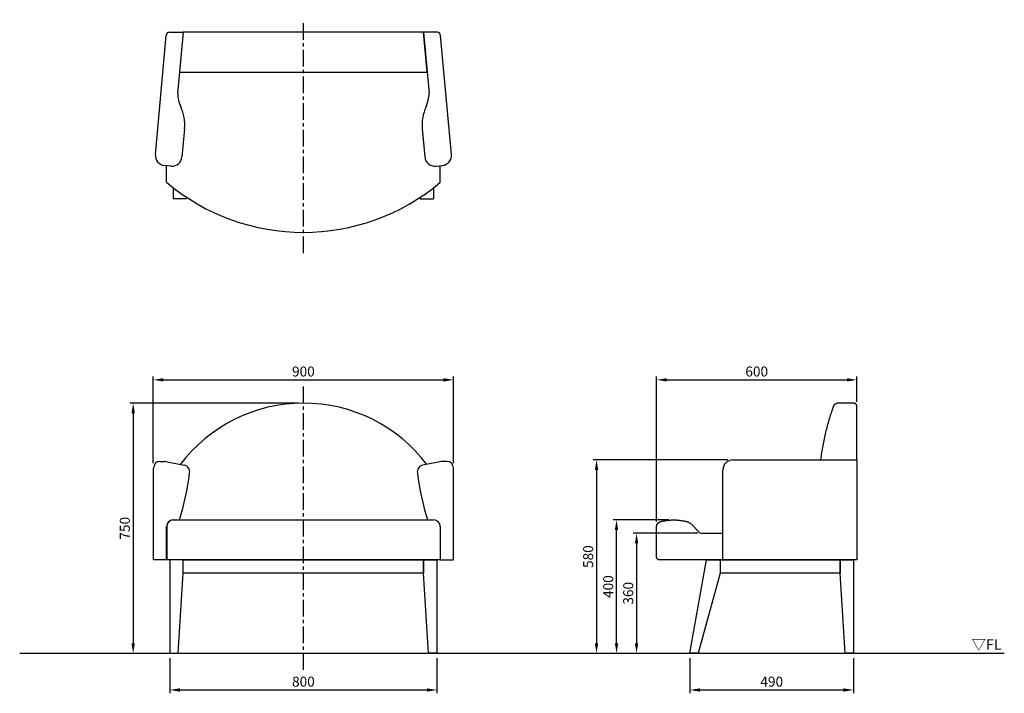
# Model space of a CAD drawing. Extents: x -850 to 2100, y -120 to 1900.
import ezdxf

# ---------------------------------------------------------------- set-up
doc = ezdxf.new("R2010")
doc.units = 0
doc.header["$MEASUREMENT"] = 0
doc.linetypes.add('中心線_50', pattern=[80, 50, -10, 10, -10])
doc.layers.get('DEFPOINTS').update_dxf_attribs({"linetype": 'CONTINUOUS'})
for name, color, linetype in [('DIMENSION_LINES$01_CENTER_', 40, '中心線_50'), ('DIMENSION_LINES$02_DIMENSI', 1, 'CONTINUOUS'), ('DIMENSION_LINES$03_LINES', 18, 'CONTINUOUS')]:
    doc.layers.add(name, color=color, linetype=linetype)
doc.styles.add('_ｭ_ｳ__ｰ繧ｴ繧ｷ繝_け', font='txt')
doc.dimstyles.new('1_10', dxfattribs={"dimtxt": 30, "dimasz": 30, "dimexe": 10, "dimexo": 15, "dimgap": 10, "dimtad": 1, "dimtoh": 1, "dimdec": 0, "dimzin": 1, "dimtxsty": '_ｭ_ｳ__ｰ繧ｴ繧ｷ繝_け', "dimcen": 0, "dimazin": 3, "dimtfac": 1, "dimtdec": 4, "dimtix": 1, "dimtmove": 0, "dimatfit": 3, "dimtolj": 1, "dimtzin": 1})

# ---------------------------------------------------------------- blocks, each defined once
blk = doc.blocks.new('*D1')
at = {"layer": 'DEFPOINTS', "color": 0}
for p in [(1658.2, 820), (1658.2, 739), (1058.2, 380)]:
    blk.add_point(p, dxfattribs=at)
at = {"layer": 'DIMENSION_LINES$02_DIMENSI', "color": 0}
for p, q in [((1058.2, 395), (1058.2, 830)), ((1658.2, 754), (1658.2, 830)), ((1088.2, 820), (1628.2, 820))]:
    blk.add_line(p, q, dxfattribs=at)
for points in [[(1088.2, 825), (1088.2, 815), (1058.2, 820)], [(1628.2, 815), (1628.2, 825), (1658.2, 820)]]:
    blk.add_solid(points, dxfattribs=at)
at = {"layer": 'DIMENSION_LINES$02_DIMENSI', "color": 0, "insert": (1358.2, 845), "char_height": 30, "attachment_point": 5, "style": '_ｭ_ｳ__ｰ繧ｴ繧ｷ繝_け'}
blk.add_mtext('\\A1;600', dxfattribs=at)
blk = doc.blocks.new('*D2')
at = {"layer": 'DEFPOINTS', "color": 0}
for p in [(1158.2, 0), (1648.2, 0), (1648.2, -110)]:
    blk.add_point(p, dxfattribs=at)
at = {"layer": 'DIMENSION_LINES$02_DIMENSI', "color": 0}
for p, q in [((1158.2, -15), (1158.2, -120)), ((1648.2, -15), (1648.2, -120)), ((1188.2, -110), (1618.2, -110))]:
    blk.add_line(p, q, dxfattribs=at)
for points in [[(1188.2, -105), (1188.2, -115), (1158.2, -110)], [(1618.2, -115), (1618.2, -105), (1648.2, -110)]]:
    blk.add_solid(points, dxfattribs=at)
at = {"layer": 'DIMENSION_LINES$02_DIMENSI', "color": 0, "insert": (1403.2, -85), "char_height": 30, "attachment_point": 5, "style": '_ｭ_ｳ__ｰ繧ｴ繧ｷ繝_け'}
blk.add_mtext('\\A1;490', dxfattribs=at)
blk = doc.blocks.new('*D3')
at = {"layer": 'DEFPOINTS', "color": 0}
for p in [(1197.1, 360), (998.2, 0), (998.2, 0)]:
    blk.add_point(p, dxfattribs=at)
at = {"layer": 'DIMENSION_LINES$02_DIMENSI', "color": 0}
for p, q in [((1182.1, 360), (988.2, 360)), ((998.2, 330), (998.2, 30)), ((983.2, 0), (988.2, 0))]:
    blk.add_line(p, q, dxfattribs=at)
for points in [[(1003.2, 330), (993.2, 330), (998.2, 360)], [(993.2, 30), (1003.2, 30), (998.2, 0)]]:
    blk.add_solid(points, dxfattribs=at)
at = {"layer": 'DIMENSION_LINES$02_DIMENSI', "color": 0, "insert": (973.2, 180), "char_height": 30, "attachment_point": 5, "rotation": 90, "style": '_ｭ_ｳ__ｰ繧ｴ繧ｷ繝_け'}
blk.add_mtext('\\A1;360', dxfattribs=at)
blk = doc.blocks.new('*D4')
at = {"layer": 'DEFPOINTS', "color": 0}
for p in [(938.2, 400), (1109.9, 400), (938.2, 0)]:
    blk.add_point(p, dxfattribs=at)
at = {"layer": 'DIMENSION_LINES$02_DIMENSI', "color": 0}
for p, q in [((1094.9, 400), (928.2, 400)), ((938.2, 30), (938.2, 370)), ((923.2, 0), (928.2, 0))]:
    blk.add_line(p, q, dxfattribs=at)
for points in [[(943.2, 370), (933.2, 370), (938.2, 400)], [(933.2, 30), (943.2, 30), (938.2, 0)]]:
    blk.add_solid(points, dxfattribs=at)
at = {"layer": 'DIMENSION_LINES$02_DIMENSI', "color": 0, "insert": (913.2, 200), "char_height": 30, "attachment_point": 5, "rotation": 90, "style": '_ｭ_ｳ__ｰ繧ｴ繧ｷ繝_け'}
blk.add_mtext('\\A1;400', dxfattribs=at)
blk = doc.blocks.new('*D5')
at = {"layer": 'DEFPOINTS', "color": 0}
for p in [(1286.9, 580), (878.2, 0), (878.2, 0)]:
    blk.add_point(p, dxfattribs=at)
at = {"layer": 'DIMENSION_LINES$02_DIMENSI', "color": 0}
for p, q in [((1271.9, 580), (868.2, 580)), ((878.2, 550), (878.2, 30)), ((863.2, 0), (868.2, 0))]:
    blk.add_line(p, q, dxfattribs=at)
for points in [[(883.2, 550), (873.2, 550), (878.2, 580)], [(873.2, 30), (883.2, 30), (878.2, 0)]]:
    blk.add_solid(points, dxfattribs=at)
at = {"layer": 'DIMENSION_LINES$02_DIMENSI', "color": 0, "insert": (853.2, 290), "char_height": 30, "attachment_point": 5, "rotation": 90, "style": '_ｭ_ｳ__ｰ繧ｴ繧ｷ繝_け'}
blk.add_mtext('\\A1;580', dxfattribs=at)
blk = doc.blocks.new('*D6')
at = {"layer": 'DEFPOINTS', "color": 0}
for p in [(0.5, 750), (-510, 0), (-510, 0)]:
    blk.add_point(p, dxfattribs=at)
at = {"layer": 'DIMENSION_LINES$02_DIMENSI', "color": 0}
for p, q in [((-14.5, 750), (-520, 750)), ((-510, 720), (-510, 30)), ((-525, 0), (-520, 0))]:
    blk.add_line(p, q, dxfattribs=at)
for points in [[(-505, 720), (-515, 720), (-510, 750)], [(-515, 30), (-505, 30), (-510, 0)]]:
    blk.add_solid(points, dxfattribs=at)
at = {"layer": 'DIMENSION_LINES$02_DIMENSI', "color": 0, "insert": (-535, 375), "char_height": 30, "attachment_point": 5, "rotation": 90, "style": '_ｭ_ｳ__ｰ繧ｴ繧ｷ繝_け'}
blk.add_mtext('\\A1;750', dxfattribs=at)
blk = doc.blocks.new('*D7')
at = {"layer": 'DEFPOINTS', "color": 0}
for p in [(-400, 0), (400, 0), (400, -110)]:
    blk.add_point(p, dxfattribs=at)
at = {"layer": 'DIMENSION_LINES$02_DIMENSI', "color": 0}
for p, q in [((-400, -15), (-400, -120)), ((400, -15), (400, -120)), ((-370, -110), (370, -110))]:
    blk.add_line(p, q, dxfattribs=at)
for points in [[(-370, -105), (-370, -115), (-400, -110)], [(370, -115), (370, -105), (400, -110)]]:
    blk.add_solid(points, dxfattribs=at)
at = {"layer": 'DIMENSION_LINES$02_DIMENSI', "color": 0, "insert": (0, -85), "char_height": 30, "attachment_point": 5, "style": '_ｭ_ｳ__ｰ繧ｴ繧ｷ繝_け'}
blk.add_mtext('\\A1;800', dxfattribs=at)
blk = doc.blocks.new('*D8')
at = {"layer": 'DEFPOINTS', "color": 0}
for p in [(449.6, 820), (-449.6, 555.6), (449.6, 555.6)]:
    blk.add_point(p, dxfattribs=at)
at = {"layer": 'DIMENSION_LINES$02_DIMENSI', "color": 0}
for p, q in [((-449.6, 570.6), (-449.6, 830)), ((449.6, 570.6), (449.6, 830)), ((-419.6, 820), (419.6, 820))]:
    blk.add_line(p, q, dxfattribs=at)
for points in [[(-419.6, 825), (-419.6, 815), (-449.6, 820)], [(419.6, 815), (419.6, 825), (449.6, 820)]]:
    blk.add_solid(points, dxfattribs=at)
at = {"layer": 'DIMENSION_LINES$02_DIMENSI', "color": 0, "insert": (0, 845), "char_height": 30, "attachment_point": 5, "style": '_ｭ_ｳ__ｰ繧ｴ繧ｷ繝_け'}
blk.add_mtext('\\A1;900', dxfattribs=at)

msp = doc.modelspace()

# ---------------------------------------------------------------- linework, layer by layer
at = {"layer": 'DIMENSION_LINES$01_CENTER_'}
for p, q in [((0, 1200), (0, 1900)), ((0, -50), (0, 800))]:
    msp.add_line(p, q, dxfattribs=at)
at = {"layer": 'DIMENSION_LINES$03_LINES'}
for p, q in [((-401.3, 1862.1), (-360, 1862.3)), ((-401.1, 1862.3), (-360, 1862.3)), ((-360, 1862.3), (-376.7, 1678.5)), ((401.3, 1862.1), (360, 1862.3)), ((360, 1862.3), (376.7, 1678.5)), ((-443.5, 1495.4), (-411, 1853)), ((443.5, 1495.4), (411, 1853)), ((-356.2, 1572.8), (-363.9, 1488.3)), ((356.2, 1572.8), (363.9, 1488.3)), ((-396.5, 1461.1), (-416.3, 1462.9)), ((-410, 1412.3), (-410, 1461.1)), ((396.5, 1461.1), (416.3, 1462.9)), ((410, 1412.3), (410, 1463)), ((-390, 1396), (-390, 1362.3)), ((390, 1396), (390, 1362.3)), ((-350, 1362.3), (-390.3, 1362.3)), ((350, 1367.3), (350, 1362.3)), ((350, 1362.3), (390.3, 1362.3)), ((-428.9, 575.6), (-416.6, 575.6)), ((-412.7, 575.2), (-356.7, 564)), ((413.4, 575.2), (357.4, 564)), ((429.6, 575.6), (417.3, 575.6)), ((1286.9, 580), (1658.2, 580)), ((1658.2, 580), (1658.2, 280)), ((-448.9, 280), (-448.9, 555.6)), ((449.6, 280), (449.6, 555.6)), ((1256.9, 280), (1256.9, 550)), ((-390, 400), (390, 400)), ((-410, 280), (-410, 380)), ((-409.3, 380), (-409.3, 280)), ((410, 380), (410, 280)), ((-409.3, 280), (-448.9, 280)), ((410, 280), (-410, 280)), ((410, 280), (449.6, 280)), ((1658.2, 280), (1256.9, 280)), ((-850, 0), (2100, 0))]:
    msp.add_line(p, q, dxfattribs=at)
for points in [[(-360, 1862.3), (-370.9, 1742.3), (370.9, 1742.3), (360, 1862.3)], [(-360, 280), (-400, 280), (-400, 0), (-375, 0), (-360, 240)], [(-360, 280), (360, 280), (360, 240), (-360, 240)], [(360, 280), (400, 280), (400, 0), (375, 0), (360, 240)], [(1183.2, 0), (1158.2, 0), (1208.2, 280), (1248.2, 280), (1248.2, 240)], [(1608.2, 280), (1648.2, 280), (1648.2, 0), (1623.2, 0), (1608.2, 240)]]:
    msp.add_lwpolyline(points, close=True, dxfattribs=at)
for points in [[(1658.2, 580), (1658.2, 739), (1658.2, 739.7), (1658.2, 740.3), (1658.2, 740.7), (1658.1, 741), (1658.1, 741.3), (1658.1, 741.6), (1658, 741.9), (1658, 742.2), (1657.9, 742.5), (1657.8, 742.7), (1657.8, 743), (1657.7, 743.3), (1657.6, 743.6), (1657.5, 743.8), (1657.5, 744.1), (1657.4, 744.3), (1657.3, 744.6), (1657.2, 744.8), (1657, 745), (1656.9, 745.3), (1656.8, 745.5), (1656.7, 745.7), (1656.5, 745.9), (1656.4, 746.1), (1656.3, 746.3), (1656.1, 746.5), (1656, 746.7), (1655.8, 746.9), (1655.6, 747.1), (1655.5, 747.2), (1655.3, 747.4), (1655.1, 747.6), (1654.9, 747.7), (1654.7, 747.9), (1654.6, 748), (1654.3, 748.2), (1654.1, 748.3), (1653.9, 748.5), (1653.7, 748.6), (1653.5, 748.7), (1653.3, 748.8), (1653, 748.9), (1652.8, 749), (1652.5, 749.1), (1652.3, 749.2), (1652, 749.3), (1651.8, 749.4), (1651.5, 749.5), (1651.2, 749.5), (1651, 749.6), (1650.7, 749.7), (1650.4, 749.7), (1650.1, 749.8), (1649.8, 749.8), (1649.5, 749.9), (1649.2, 749.9), (1648.9, 749.9), (1648.6, 750), (1647.9, 750), (1647.2, 750), (1604.2, 750), (1603.2, 750), (1602.3, 749.9), (1601.3, 749.9), (1600.9, 749.8), (1600.4, 749.8), (1600, 749.7), (1599.6, 749.6), (1599.1, 749.6), (1598.7, 749.5), (1598.3, 749.4), (1597.9, 749.3), (1597.5, 749.2), (1597.1, 749.1), (1596.7, 748.9), (1596.3, 748.8), (1596, 748.7), (1595.6, 748.5), (1595.2, 748.4), (1594.9, 748.2), (1594.5, 748.1), (1594.2, 747.9), (1593.9, 747.7), (1593.5, 747.5), (1593.2, 747.3), (1592.9, 747.1), (1592.6, 746.9), (1592.3, 746.7), (1592, 746.5), (1591.7, 746.2), (1591.4, 746), (1591.2, 745.8), (1590.9, 745.5), (1590.6, 745.2), (1590.4, 745), (1590.2, 744.7), (1589.9, 744.4), (1589.7, 744.1), (1589.5, 743.8), (1589.2, 743.5), (1589, 743.2), (1588.8, 742.9), (1588.6, 742.6), (1588.4, 742.2), (1588.3, 741.9), (1588.1, 741.5), (1587.9, 741.2), (1587.8, 740.8), (1587.6, 740.5), (1587.4, 740.1), (1587.3, 739.7), (1587.2, 739.3), (1587, 738.9), (1586.9, 738.5), (1586.8, 738.1), (1586.7, 737.7), (1586.6, 737.2), (1586.5, 736.8), (1586.4, 736.3), (1586.3, 735.9), (1586.2, 735), (1584.7, 730.8), (1583.1, 726.5), (1581.6, 722.2), (1580.2, 717.9), (1578.7, 713.5), (1577.3, 709.1), (1575.9, 704.7), (1574.6, 700.2), (1573.2, 695.6), (1571.9, 691.1), (1570.6, 686.4), (1569.3, 681.8), (1568.1, 677.1), (1566.9, 672.3), (1565.7, 667.6), (1564.5, 662.7), (1563.4, 657.9), (1562.3, 653), (1561.2, 648), (1560.1, 643), (1559.1, 638), (1558.1, 632.9), (1557.1, 627.8), (1556.1, 622.7), (1555.2, 617.5), (1554.3, 612.3), (1553.4, 607), (1552.5, 601.7), (1551.7, 596.3), (1550.9, 590.9), (1550.1, 585.5), (1549.3, 580)], [(1208.2, 280), (1608.2, 280), (1608.2, 240), (1248.2, 240)]]:
    msp.add_lwpolyline(points, dxfattribs=at)
msp.add_lwpolyline([(1256.9, 280), (1068.2, 280), (1067.6, 280), (1067, 280), (1066.7, 280.1), (1066.4, 280.1), (1066.2, 280.1), (1065.9, 280.2), (1065.6, 280.2), (1065.3, 280.2), (1065.1, 280.3), (1064.8, 280.4), (1064.6, 280.4), (1064.3, 280.5), (1064.1, 280.5), (1063.9, 280.6), (1063.6, 280.7), (1063.4, 280.8), (1063.2, 280.9), (1063, 281), (1062.7, 281.1), (1062.5, 281.2), (1062.3, 281.3), (1062.1, 281.4), (1061.9, 281.5), (1061.8, 281.7), (1061.6, 281.8), (1061.4, 281.9), (1061.2, 282.1), (1061, 282.2), (1060.9, 282.3), (1060.7, 282.5), (1060.6, 282.7), (1060.4, 282.8), (1060.3, 283), (1060.1, 283.2), (1060, 283.3), (1059.9, 283.5), (1059.8, 283.7), (1059.6, 283.9), (1059.5, 284.1), (1059.4, 284.3), (1059.3, 284.5), (1059.2, 284.7), (1059.1, 284.9), (1059, 285.2), (1058.9, 285.4), (1058.9, 285.6), (1058.8, 285.9), (1058.7, 286.1), (1058.6, 286.4), (1058.6, 286.6), (1058.5, 286.9), (1058.5, 287.1), (1058.4, 287.4), (1058.4, 287.7), (1058.3, 287.9), (1058.3, 288.2), (1058.3, 288.5), (1058.3, 288.8), (1058.2, 289.4), (1058.2, 290), (1058.2, 380), (1058.2, 380.4), (1058.2, 380.8), (1058.3, 381.2), (1058.3, 381.5), (1058.3, 381.9), (1058.4, 382.3), (1058.4, 382.6), (1058.5, 383), (1058.5, 383.4), (1058.6, 383.7), (1058.7, 384.1), (1058.8, 384.4), (1058.9, 384.7), (1059, 385.1), (1059.1, 385.4), (1059.2, 385.7), (1059.4, 386.1), (1059.5, 386.4), (1059.6, 386.7), (1059.8, 387), (1059.9, 387.3), (1060.1, 387.6), (1060.3, 387.9), (1060.5, 388.2), (1060.7, 388.4), (1060.9, 388.7), (1061.1, 389), (1061.3, 389.3), (1061.5, 389.5), (1061.7, 389.8), (1062, 390.1), (1062.2, 390.3), (1062.5, 390.6), (1062.7, 390.8), (1063, 391), (1063.3, 391.3), (1063.6, 391.5), (1063.9, 391.7), (1064.2, 391.9), (1064.5, 392.2), (1064.8, 392.4), (1065.1, 392.6), (1065.4, 392.8), (1065.8, 393), (1066.1, 393.2), (1066.5, 393.4), (1066.9, 393.6), (1067.2, 393.7), (1068, 394.1), (1068.8, 394.4), (1069.6, 394.7), (1070.5, 395), (1071.4, 395.3), (1072.3, 395.5), (1073.2, 395.8), (1076.5, 396.5), (1078.7, 396.9), (1080.9, 397.4), (1083.2, 397.7), (1085.4, 398.1), (1087.6, 398.4), (1089.8, 398.7), (1092.1, 399), (1094.3, 399.2), (1096.5, 399.4), (1098.8, 399.6), (1101, 399.7), (1103.2, 399.9), (1105.4, 399.9), (1107.6, 400), (1109.9, 400), (1112.1, 400), (1114.3, 399.9), (1116.5, 399.9), (1118.7, 399.7), (1120.9, 399.6), (1123.2, 399.4), (1125.4, 399.2), (1127.6, 399), (1129.8, 398.7), (1132, 398.4), (1134.2, 398.1), (1136.4, 397.7), (1138.6, 397.4), (1140.8, 396.9), (1143, 396.5), (1145.2, 396), (1145.9, 395.9), (1146.5, 395.7), (1147.1, 395.6), (1147.7, 395.4), (1148.4, 395.2), (1149, 395), (1149.6, 394.8), (1150.2, 394.6), (1150.9, 394.3), (1151.5, 394.1), (1152.1, 393.8), (1152.7, 393.6), (1154, 393), (1155.2, 392.3), (1156.5, 391.6), (1157.7, 390.9), (1159, 390.1), (1160.2, 389.2), (1161.5, 388.3), (1162.7, 387.4), (1164, 386.3), (1165.2, 385.3), (1182.3, 366.5, 0.211212), (1197.1, 360), (1256.9, 360)], format="xyb", dxfattribs=at)
for centre, radius, start, end in [((-401.1, 1852.3), 10, 90, 174.8056), ((-401, 1852.1), 10, 90.2134, 175.0189), ((401, 1852.1), 10, 4.9811, 89.7866), ((-276.7, 1680.8), 100, 181.3061, 204.7291), ((276.7, 1680.8), 100, 335.2709, 358.6939), ((-485.6, 1584.6), 130, 354.7986, 24.7291), ((485.6, 1584.6), 130, 155.2709, 185.2014), ((-413.7, 1492.8), 30, 175.0189, 265.0189), ((-393.7, 1491), 30, 264.7986, 354.7986), ((393.7, 1491), 30, 185.2014, 275.2014), ((413.7, 1492.8), 30, 274.9811, 4.9811), ((0, 1897.6), 635.3, 229.8095, 310.1905), ((0.4, 286.9), 463.2, 37.126, 142.874), ((-428.9, 555.6), 20, 90, 180), ((-416.6, 555.6), 20, 78.6901, 90), ((-360.6, 544.4), 20, 347.3591, 78.6901), ((361.3, 544.4), 20, 101.3099, 192.6409), ((417.3, 555.6), 20, 90, 101.3099), ((429.6, 555.6), 20, 360, 90), ((1286.9, 550), 30, 90, 180), ((-1223.2, 653.5), 889.3, 343.4405, 352.6713), ((1223.9, 653.5), 889.3, 187.3287, 196.5595), ((-390, 380), 20, 90, 180), ((-389.3, 380), 20, 90, 180), ((390, 380), 20, 0, 90)]:
    msp.add_arc(centre, radius, start, end, dxfattribs=at)

# ---------------------------------------------------------------- texts
at = {"layer": 'DIMENSION_LINES$02_DIMENSI', "insert": (2001.6, 42.3), "char_height": 31.75, "width": 126.631, "attachment_point": 1}
msp.add_mtext('\\fＭＳ Ｐゴシック;▽FL', dxfattribs=at)

# ---------------------------------------------------------------- dimensions: what is measured, and where the dimension line sits
at = {"layer": 'DIMENSION_LINES$02_DIMENSI'}
dim = msp.add_linear_dim(base=(449.6, 820), p1=(-449.6, 555.6), p2=(449.6, 555.6), text='900', dimstyle='1_10', dxfattribs=at)
dim.commit()
dim.dimension.update_dxf_attribs({"geometry": '*D8', "text_midpoint": (0, 845)})
for base, p1, p2, picture, middle in [((1658.2, 820), (1058.2, 380), (1658.2, 739), '*D1', (1358.2, 845)), ((400, -110), (-400, 0), (400, 0), '*D7', (0, -85)), ((1648.2, -110), (1158.2, 0), (1648.2, 0), '*D2', (1403.2, -85))]:
    dim = msp.add_linear_dim(base=base, p1=p1, p2=p2, dimstyle='1_10', dxfattribs=at)
    dim.commit()
    dim.dimension.update_dxf_attribs({"geometry": picture, "text_midpoint": middle})
for base, p1, p2, picture, middle in [((-510, 0), (0.5, 750), (-510, 0), '*D6', (-535, 375)), ((878.2, 0), (1286.9, 580), (878.2, 0), '*D5', (853.2, 290)), ((938.2, 400), (938.2, 0), (1109.9, 400), '*D4', (913.2, 200)), ((998.2, 0), (1197.1, 360), (998.2, 0), '*D3', (973.2, 180))]:
    dim = msp.add_linear_dim(base=base, p1=p1, p2=p2, angle=90, dimstyle='1_10', dxfattribs=at)
    dim.commit()
    dim.dimension.update_dxf_attribs({"geometry": picture, "text_midpoint": middle})

doc.saveas('drawing.dxf')
